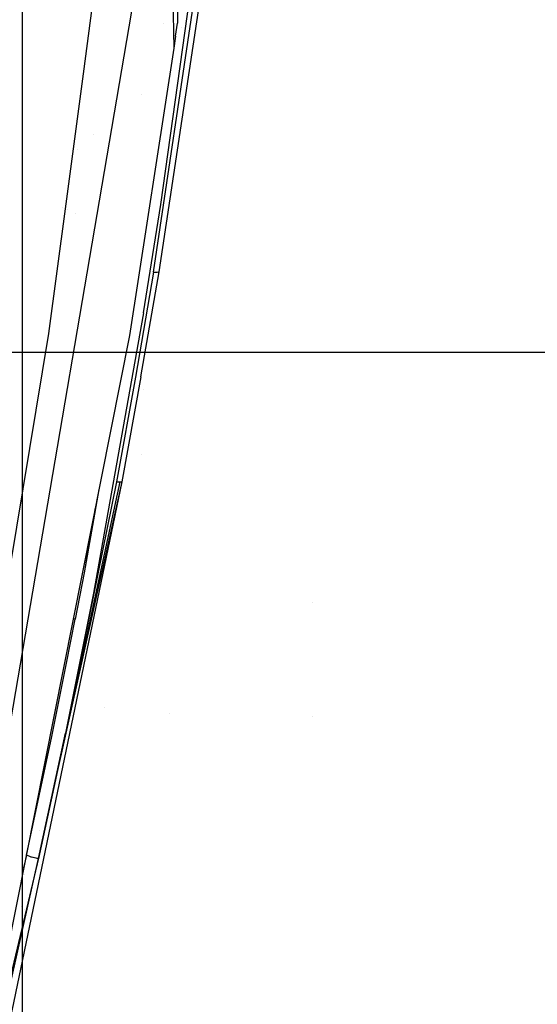
# Model space of a CAD drawing. Units: millimetres. Extents: x -1750 to 7950, y -1489 to 8051.
# Drawn here: x 889 to 1089, y 1333 to 1712 of the extents above; entities that cross this region are included whole.
import ezdxf

# ---------------------------------------------------------------- set-up
doc = ezdxf.new("R2010")
doc.units = ezdxf.units.MM
for name, color, linetype, true_color in [('1', 7, 'CONTINUOUS', 0xffffff), ('5', 7, 'CONTINUOUS', 0xffffff), ('HIDDEN_LINE', 7, 'CONTINUOUS', 0xffffff)]:
    doc.layers.add(name, color=color, linetype=linetype, true_color=true_color)
doc.styles.add('blockfont', font='simplex.shx')
doc.dimstyles.get("Standard").update_dxf_attribs({"dimtxt": 0.18, "dimasz": 0.18, "dimexe": 0.18, "dimexo": 0.0625, "dimgap": 0.09, "dimtad": 0, "dimtih": 1, "dimtoh": 1, "dimdec": 4, "dimzin": 0, "dimdsep": 46, "dimtxsty": 'Standard', "dimcen": 0.09, "dimadec": 0, "dimazin": 0, "dimtfac": 1, "dimtdec": 4, "dimtofl": 0, "dimtmove": 0, "dimatfit": 3, "dimfxl": 1, "dimtolj": 1, "dimtzin": 0, "dimarcsym": 0})

# ---------------------------------------------------------------- blocks, each defined once
blk = doc.blocks.new('DimnDraft3D1')
at = {"layer": 'HIDDEN_LINE', "color": 18, "linetype": 'CONTINUOUS'}
for p, q in [((96.875, 8050.983507), (3.125, 8050.983507)), ((3.125, 8050.983507), (3.125, 8025.983507)), ((96.875, 8025.983507), (96.875, 8050.983507)), ((-433.387488, 7835.649856), (-433.387488, 7953.064757)), ((433.387488, 7835.649856), (433.387488, 7953.064757)), ((-433.387488, 7949.889757), (-98.4625, 7949.889757)), ((433.387488, 7949.889757), (98.4625, 7949.889757)), ((3.125, 7873.796007), (3.125, 7848.796007)), ((96.875, 7848.796007), (96.875, 7873.796007)), ((3.125, 7848.796007), (96.875, 7848.796007))]:
    blk.add_line(p, q, dxfattribs=at)
for points in [[(-433.387488, 7949.889757), (-383.387537, 7963.287217), (-383.387439, 7936.492298), (-433.387488, 7949.889757)], [(433.387488, 7949.889757), (383.387537, 7936.492298), (383.387439, 7963.287217), (433.387488, 7949.889757)]]:
    blk.add_solid(points, dxfattribs=at)
at = {"layer": 'HIDDEN_LINE', "color": 18, "linetype": 'CONTINUOUS', "char_height": 50, "attachment_point": 8, "rotation": 90, "line_spacing_factor": 0.903614, "style": 'blockfont'}
for s, insert in [('\\W01.000;34.1 ', (-30.729167, 7949.889757)), ('\\W01.000;867 ', (91.145833, 7949.889757))]:
    blk.add_mtext(s, dxfattribs=dict(at, insert=insert))

msp = doc.modelspace()

# ---------------------------------------------------------------- linework, layer by layer
at = {"layer": '1', "color": 18, "linetype": 'CONTINUOUS'}
for p, q in [((890.32352, 1721.864671, 1355.844721), (890.32352, 1584.066838, 1373.252735)), ((890.32352, 1721.864671, 1355.844721), (890.32352, 1584.066838, 1373.252735)), ((936.23364, 1683.337657, 1072.17591), (936.23364, 1683.337657, 1072.17591)), ((936.23364, 1683.337657, 1072.17591), (936.23364, 1683.337657, 1072.17591)), ((890.32352, 1584.066838, 1373.252735), (890.32352, 1566.99985, 1371.096664)), ((890.32352, 1584.066838, 1373.252735), (890.32352, 1566.99985, 1371.096664)), ((890.32352, 1566.999798, 1371.096657), (890.32352, 1565.721417, 1370.93516)), ((890.32352, 1566.999798, 1371.096657), (890.32352, 1565.721417, 1370.93516)), ((890.32352, 1565.720639, 1370.935061), (890.32352, 1446.268767, 1355.844721)), ((890.32352, 1565.720639, 1370.935061), (890.32352, 1446.268767, 1355.844721)), ((936.23364, 1544.5062, 1090.486406), (936.23364, 1544.5062, 1090.486406)), ((936.23364, 1544.5062, 1090.486406), (936.23364, 1544.5062, 1090.486406)), ((1001.996756, 1487.838284, 1052.851768), (1001.996756, 1487.838284, 1052.851768)), ((1001.996756, 1487.838284, 1052.851768), (1001.996756, 1487.838284, 1052.851768)), ((890.32352, 1446.268767, 1355.844721), (890.32352, 1317.129105, 1304.714784)), ((890.32352, 1446.268767, 1355.844721), (890.32352, 1317.129105, 1304.714784)), ((946.875572, 1444.995631, 1045.223052), (946.875572, 1444.995631, 1045.223052)), ((946.875572, 1444.995631, 1045.223052), (946.875572, 1444.995631, 1045.223052)), ((1001.996756, 1443.754708, 1031.082107), (1001.996756, 1443.754708, 1031.082107)), ((1001.996756, 1443.754708, 1031.082107), (1001.996756, 1443.754708, 1031.082107))]:
    msp.add_line(p, q, dxfattribs=at)
at = {"layer": '5', "color": 18, "linetype": 'CONTINUOUS'}
for p, q in [((914.15482, 1693.0593, 2199.486064), (952.313459, 1980.396475, 2234.607234)), ((914.15482, 1693.0593, 2199.486064), (952.313459, 1980.396475, 2234.607234)), ((943.70091, 1640.827328, 2010.134459), (968.346, 1816.415787, 2020.072699)), ((943.70091, 1640.827328, 2010.134459), (968.346, 1816.415787, 2020.072699)), ((940.899491, 1614.876658, 2006.554127), (969.33955, 1805.386424, 2015.822172)), ((940.899491, 1614.876658, 2006.554127), (969.33955, 1805.386424, 2015.822172)), ((943.071246, 1614.944845, 2000.948668), (971.669555, 1805.382371, 2010.247231)), ((943.071246, 1614.944845, 2000.948668), (971.669555, 1805.382371, 2010.247231)), ((883.997977, 1430.74134, 2119.105339), (945.214987, 1789.960027, 2151.780605)), ((883.997977, 1430.74134, 2119.105339), (945.214987, 1789.960027, 2151.780605)), ((947.899461, 1740.673572, 2089.718819), (948.72725, 1701.090842, 2020.848274)), ((947.899461, 1740.673572, 2089.718819), (948.72725, 1701.090842, 2020.848274)), ((949.899435, 1730.958968, 2059.636354), (950.156689, 1710.690767, 2021.390676)), ((944.620364, 1710.403097, 2037.413687), (944.620364, 1710.403097, 2037.413687)), ((944.620364, 1710.403097, 2037.413687), (944.620364, 1710.403097, 2037.413687)), ((949.403107, 1705.732018, 2021.111965), (950.156689, 1710.690767, 2021.390676)), ((949.403107, 1705.732018, 2021.111965), (948.72725, 1701.090842, 2020.848274)), ((951.770218, 1709.063563, 2011.86187), (951.770218, 1709.063563, 2011.86187)), ((915.034372, 1699.682384, 2189.88329), (915.034372, 1699.682384, 2189.88329)), ((915.034372, 1699.682384, 2189.88329), (915.034372, 1699.682384, 2189.88329)), ((948.72725, 1701.090842, 2020.848274), (931.617856, 1590.372473, 2014.333248)), ((906.999678, 1639.180583, 2192.900478), (914.152241, 1693.039875, 2199.483689)), ((906.999678, 1639.180583, 2192.900478), (914.152241, 1693.039875, 2199.483689)), ((925.443971, 1673.944585, 2084.629438), (925.443971, 1673.944585, 2084.629438)), ((910.885304, 1668.439618, 2134.821931), (910.885304, 1668.439618, 2134.821931)), ((917.843441, 1667.932289, 2149.234454), (917.843441, 1667.932289, 2149.234454)), ((911.472993, 1662.121083, 2119.69583), (911.472993, 1662.121083, 2119.69583)), ((911.472993, 1662.121083, 2119.69583), (911.472993, 1662.121083, 2119.69583)), ((900.621831, 1591.154963, 2187.030315), (906.999676, 1639.180574, 2192.900477)), ((900.621831, 1591.154963, 2187.030315), (906.999676, 1639.180574, 2192.900477)), ((905.983366, 1639.592597, 2128.839851), (905.983366, 1639.592597, 2128.839851)), ((906.999676, 1639.180574, 2137.414446), (906.999676, 1639.180574, 2137.414446)), ((906.999676, 1639.180573, 2124.096499), (906.999676, 1639.180573, 2124.096499)), ((907.908886, 1638.811976, 2134.320979), (907.908886, 1638.811976, 2134.320979)), ((907.908886, 1638.811976, 2134.320979), (907.908886, 1638.811976, 2134.320979)), ((911.027936, 1637.547427, 2113.923449), (911.027936, 1637.547427, 2113.923449)), ((936.997473, 1599.220425, 2007.669926), (943.70091, 1640.827328, 2010.134459)), ((936.997473, 1599.220425, 2007.669926), (943.70091, 1640.827328, 2010.134459)), ((946.864111, 1635.838147, 1838.988131), (946.864111, 1635.838147, 1838.988131)), ((946.864111, 1635.838147, 1838.988131), (946.864111, 1635.838147, 1838.988131)), ((940.899491, 1614.876658, 2006.554127), (933.930218, 1574.443966, 2004.495144)), ((940.899491, 1614.876658, 2006.554127), (933.930218, 1574.443966, 2004.495144)), ((936.060667, 1574.48104, 1998.88289), (943.071246, 1614.944845, 2000.948668)), ((936.060667, 1574.48104, 1998.88289), (943.071246, 1614.944845, 2000.948668)), ((940.899491, 1614.876658, 2006.554127), (942.341328, 1614.841491, 2003.890276)), ((940.899491, 1614.876658, 2006.554127), (942.341328, 1614.841491, 2003.890276)), ((942.341328, 1614.841491, 2003.890276), (943.071246, 1614.944845, 2000.948668)), ((942.341328, 1614.841491, 2003.890276), (943.071246, 1614.944845, 2000.948668)), ((936.997473, 1599.220425, 2007.669926), (923.922929, 1525.870072, 2003.180319)), ((936.997473, 1599.220425, 2007.669926), (923.922929, 1525.870072, 2003.180319)), ((874.021947, 1431.954533, 2158.516169), (900.621831, 1591.154963, 2187.030315)), ((874.021947, 1431.954533, 2158.516169), (900.621831, 1591.154963, 2187.030315)), ((931.617856, 1590.372473, 2014.333248), (880.477726, 1333.036691, 1997.849464)), ((938.230701, 1588.426001, 1825.070949), (938.230701, 1588.426001, 1825.070949)), ((938.230701, 1588.426001, 1825.070949), (938.230701, 1588.426001, 1825.070949)), ((-1450, 1584), (1400, 1584)), ((933.930218, 1574.443966, 2004.495144), (926.591694, 1534.077436, 2002.40469)), ((933.930218, 1574.443966, 2004.495144), (926.591694, 1534.077436, 2002.40469)), ((936.060667, 1574.48104, 1998.88289), (928.718388, 1534.076363, 1996.791124)), ((936.060667, 1574.48104, 1998.88289), (928.718388, 1534.076363, 1996.791124)), ((937.013034, 1569.483906, 1820.797121), (937.013034, 1569.483906, 1820.797121)), ((937.013034, 1569.483906, 1820.797121), (937.013034, 1569.483906, 1820.797121)), ((928.718388, 1534.076363, 1996.791124), (871.364415, 1258.662611, 1943.04502)), ((928.718388, 1534.076363, 1996.791124), (871.364415, 1258.662611, 1943.04502)), ((927.96284, 1534.077436, 1999.713421), (896.632135, 1389.087111, 1994.496942)), ((928.718388, 1534.076363, 1996.791124), (902.703443, 1417.183541, 1990.225814)), ((928.718388, 1534.076363, 1996.791124), (902.703443, 1417.183541, 1990.225814)), ((926.591694, 1534.077436, 2002.40469), (907.009065, 1437.407881, 1997.644901)), ((926.591694, 1534.077436, 2002.40469), (927.96284, 1534.077436, 1999.713421)), ((926.591694, 1534.077436, 2002.40469), (927.96284, 1534.077436, 1999.713421)), ((927.96284, 1534.077436, 1999.713421), (928.718388, 1534.076363, 1996.791124)), ((927.96284, 1534.077436, 1999.713421), (928.718388, 1534.076363, 1996.791124)), ((919.861049, 1531.212528, 2006.814635), (914.192021, 1499.126345, 2004.85611)), ((919.861049, 1531.212528, 2006.814635), (914.192021, 1499.126345, 2004.85611)), ((918.447171, 1524.097934, 2006.375174), (914.192021, 1499.126345, 2004.85611)), ((918.447171, 1524.097934, 2006.375174), (914.192021, 1499.126345, 2004.85611)), ((923.922332, 1525.866723, 2003.180114), (917.74404, 1491.205484, 2001.058578)), ((923.922332, 1525.866723, 2003.180114), (917.74404, 1491.205484, 2001.058578)), ((914.192021, 1499.126345, 2004.85611), (910.694063, 1481.20752, 2003.740311)), ((914.192021, 1499.126345, 2004.85611), (910.694063, 1481.20752, 2003.740311)), ((917.74404, 1491.205484, 2001.058578), (907.009065, 1437.407881, 1997.644901)), ((917.74404, 1491.205484, 2001.058578), (907.009065, 1437.407881, 1997.644901)), ((917.813367, 1491.594415, 2000.087673), (917.813367, 1491.594415, 2000.087673)), ((907.417417, 1464.35383, 2002.665997), (910.691321, 1481.201798, 2003.740072)), ((907.417417, 1464.35383, 2002.665997), (910.691321, 1481.201798, 2003.740072)), ((910.691321, 1481.201798, 2003.740072), (909.945448, 1481.317489, 2004.17309)), ((910.691321, 1481.201798, 2003.740072), (909.945448, 1481.317489, 2004.17309)), ((910.691321, 1481.201798, 2003.740072), (910.694063, 1481.20752, 2003.740311)), ((910.691321, 1481.201798, 2003.740072), (910.694063, 1481.20752, 2003.740311)), ((901.70759, 1436.038882, 2000.846148), (907.417417, 1464.35383, 2002.665997)), ((901.70759, 1436.038882, 2000.846148), (907.417417, 1464.35383, 2002.665997)), ((890.628149, 1452.966973, 1763.487674), (890.628149, 1452.966973, 1763.487674)), ((890.628149, 1452.966973, 1763.487674), (890.628149, 1452.966973, 1763.487674)), ((921.928482, 1447.418778, 1792.654384), (921.928482, 1447.418778, 1792.654384)), ((921.928482, 1447.418778, 1792.654384), (921.928482, 1447.418778, 1792.654384)), ((896.632135, 1389.087111, 1994.496942), (907.009065, 1437.407881, 1997.644901)), ((905.030294, 1437.684662, 1994.369118), (905.030294, 1437.684662, 1994.369118)), ((892.008781, 1390.442282, 1997.86222), (901.70759, 1436.038882, 2000.846148)), ((892.008781, 1390.442282, 1997.86222), (901.70759, 1436.038882, 2000.846148)), ((902.117454, 1415.633501, 1995.944777), (902.117454, 1415.633501, 1995.944777)), ((896.950898, 1399.978505, 1992.679318), (896.950898, 1399.978505, 1992.679318)), ((874.109685, 1288.703352, 1983.009696), (896.632135, 1389.087111, 1994.496942)), ((892.008781, 1390.442282, 1997.86222), (890.893338, 1385.447775, 1997.529793)), ((892.008781, 1390.442282, 1997.86222), (890.893338, 1385.447775, 1997.529793)), ((892.008781, 1390.442282, 1997.86222), (891.890127, 1390.463591, 1997.931931)), ((892.008781, 1390.442282, 1997.86222), (891.890127, 1390.463591, 1997.931931)), ((893.257856, 1389.887124, 1997.426391), (892.008781, 1390.442282, 1997.86222)), ((893.257856, 1389.887124, 1997.426391), (892.008781, 1390.442282, 1997.86222)), ((893.320918, 1389.861852, 1997.397304), (893.257856, 1389.887124, 1997.426391)), ((893.320918, 1389.861852, 1997.397304), (893.257856, 1389.887124, 1997.426391)), ((893.842041, 1389.665037, 1997.128487), (893.320918, 1389.861852, 1997.397304)), ((893.842041, 1389.665037, 1997.128487), (893.320918, 1389.861852, 1997.397304)), ((893.955886, 1389.624864, 1997.062683), (893.842041, 1389.665037, 1997.128487)), ((893.955886, 1389.624864, 1997.062683), (893.842041, 1389.665037, 1997.128487)), ((894.476771, 1389.454871, 1996.727228), (893.955886, 1389.624864, 1997.062683)), ((894.476771, 1389.454871, 1996.727228), (893.955886, 1389.624864, 1997.062683)), ((894.563496, 1389.428884, 1996.665478), (894.476771, 1389.454871, 1996.727228)), ((894.563496, 1389.428884, 1996.665478), (894.476771, 1389.454871, 1996.727228)), ((895.077765, 1389.290243, 1996.26112), (894.563496, 1389.428884, 1996.665478)), ((895.077765, 1389.290243, 1996.26112), (894.563496, 1389.428884, 1996.665478)), ((895.639896, 1389.172941, 1995.733619), (895.077765, 1389.290243, 1996.26112)), ((895.639896, 1389.172941, 1995.733619), (895.077765, 1389.290243, 1996.26112)), ((895.677805, 1389.166504, 1995.69428), (895.639896, 1389.172941, 1995.733619)), ((895.677805, 1389.166504, 1995.69428), (895.639896, 1389.172941, 1995.733619)), ((896.157801, 1389.104873, 1995.147467), (895.677805, 1389.166504, 1995.69428)), ((896.157801, 1389.104873, 1995.147467), (895.677805, 1389.166504, 1995.69428)), ((896.632135, 1389.087111, 1994.496942), (896.157801, 1389.104873, 1995.147467)), ((896.632135, 1389.087111, 1994.496942), (896.157801, 1389.104873, 1995.147467)), ((896.397829, 1388.062626, 1994.438648), (896.169126, 1387.037188, 1994.371176)), ((896.397829, 1388.062626, 1994.438648), (896.169126, 1387.037188, 1994.371176)), ((896.632135, 1389.087111, 1994.496942), (896.397829, 1388.062626, 1994.438648)), ((896.632135, 1389.087111, 1994.496942), (896.397829, 1388.062626, 1994.438648)), ((896.169126, 1387.037188, 1994.371176), (874.881983, 1298.098117, 1988.374591)), ((896.169126, 1387.037188, 1994.371176), (874.881983, 1298.098117, 1988.374591)), ((891.298849, 1383.093439, 1763.566593), (891.298849, 1383.093439, 1763.566593)), ((891.298849, 1383.093439, 1763.566593), (891.298849, 1383.093439, 1763.566593)), ((892.680563, 1373.318862, 1988.769857), (892.680563, 1373.318862, 1988.769857)), ((889.904285, 1370.626895, 1987.180182), (889.904285, 1370.626895, 1987.180182)), ((891.429326, 1369.500328, 1763.581946), (891.429326, 1369.500328, 1763.581946)), ((891.429326, 1369.500328, 1763.581946), (891.429326, 1369.500328, 1763.581946))]:
    msp.add_line(p, q, dxfattribs=at)

# ---------------------------------------------------------------- dimensions: what is measured, and where the dimension line sits
at = {"layer": 'HIDDEN_LINE', "color": 18, "linetype": 'CONTINUOUS', "lineweight": -3}
dim = msp.add_linear_dim(base=(7949.889757, -433.387488), p1=(7873.796007, -3.125), p2=(7835.649856, 433.387488), angle=90, text='\\C18 <> ', dimstyle='Standard', override={"dimtxt": 50, "dimasz": 50, "dimexe": 3.175, "dimexo": 1.5875, "dimgap": 25, "dimtoh": 0, "dimdec": 1, "dimzin": 8, "dimpost": '\\X', "dimtxsty": 'blockfont', "dimsah": 1, "dimclrd": 18, "dimclre": 18, "dimclrt": 18, "dimtm": -0.002, "dimtdec": 1, "dimtofl": 1, "dimtmove": 0}, dxfattribs=at)
dim.commit()
dim.dimension.update_dxf_attribs({"geometry": 'DimnDraft3D1', "text_midpoint": (7949.889757, 96.875), "dimtype": 160})

doc.saveas('drawing.dxf')
